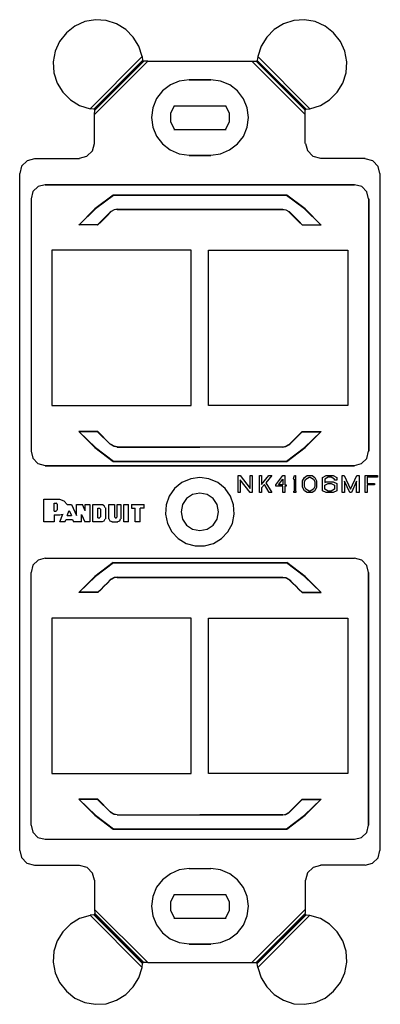
# Model space of a CAD drawing. Extents: x 0.08 to 4.76, y 2.97 to 7.07.
# Drawn here: x 0.08 to 1.59, y 2.97 to 7.07 of the extents above; entities that cross this region are included whole.
import ezdxf

# ---------------------------------------------------------------- set-up
doc = ezdxf.new("R2010")
doc.units = 0
doc.layers.add('7', color=7, linetype='CONTINUOUS')

msp = doc.modelspace()

# ---------------------------------------------------------------- linework, layer by layer
at = {"layer": '7'}
for p, q in [((0.3553, 7.0578), (0.3146, 7.0394)), ((0.3999, 7.0657), (0.3553, 7.0578)), ((0.4446, 7.063), (0.3999, 7.0657)), ((0.4879, 7.0486), (0.4446, 7.063)), ((0.526, 7.025), (0.4879, 7.0486)), ((1.1824, 7.0486), (1.1443, 7.025)), ((1.2257, 7.063), (1.1824, 7.0486)), ((1.2703, 7.0657), (1.2257, 7.063)), ((1.315, 7.0578), (1.2703, 7.0657)), ((1.3557, 7.0394), (1.315, 7.0578)), ((0.2791, 7.0105), (0.2503, 6.9751)), ((0.3146, 7.0394), (0.2791, 7.0105)), ((0.5575, 6.9935), (0.526, 7.025)), ((1.1443, 7.025), (1.1128, 6.9935)), ((1.3911, 7.0105), (1.3557, 7.0394)), ((1.42, 6.9751), (1.3911, 7.0105)), ((0.2503, 6.9751), (0.2319, 6.9344)), ((0.5811, 6.9554), (0.5575, 6.9935)), ((1.1128, 6.9935), (1.0892, 6.9554)), ((1.4384, 6.9344), (1.42, 6.9751)), ((0.2319, 6.9344), (0.224, 6.8897)), ((0.5942, 6.9121), (0.5811, 6.9554)), ((1.0892, 6.9554), (1.076, 6.9121)), ((1.4463, 6.8897), (1.4384, 6.9344)), ((0.224, 6.8897), (0.2266, 6.8451)), ((0.3776, 6.6954), (0.5942, 6.9121)), ((0.5955, 6.8963), (0.3934, 6.6928)), ((0.396, 6.6705), (0.6179, 6.8937)), ((0.396, 6.6928), (0.5968, 6.8937)), ((0.3973, 6.6889), (0.6008, 6.8924)), ((0.5968, 6.8924), (0.3973, 6.6915)), ((0.5942, 6.9121), (0.5955, 6.8963)), ((0.5955, 6.895), (0.5955, 6.8963)), ((0.5968, 6.8937), (0.5955, 6.895)), ((0.6008, 6.8924), (0.5968, 6.8924)), ((0.6179, 6.8937), (0.6008, 6.8924)), ((0.6179, 6.8937), (1.0511, 6.8937)), ((1.0511, 6.8937), (1.0695, 6.8924)), ((1.273, 6.6705), (1.0511, 6.8937)), ((1.273, 6.6889), (1.0695, 6.8924)), ((1.0695, 6.8924), (1.0721, 6.8924)), ((1.0734, 6.8924), (1.0721, 6.8924)), ((1.0721, 6.8924), (1.273, 6.6915)), ((1.076, 6.9121), (1.0734, 6.8963)), ((1.0734, 6.8963), (1.2769, 6.6928)), ((1.0734, 6.895), (1.0734, 6.8963)), ((1.0734, 6.8937), (1.0734, 6.895)), ((1.2743, 6.6928), (1.0734, 6.8937)), ((1.2927, 6.6954), (1.076, 6.9121)), ((1.4436, 6.8451), (1.4463, 6.8897)), ((0.2266, 6.8451), (0.2411, 6.8018)), ((1.4292, 6.8018), (1.4436, 6.8451)), ((0.2411, 6.8018), (0.2647, 6.7637)), ((0.7491, 6.8097), (0.7124, 6.7939)), ((0.7491, 6.8097), (0.7124, 6.7939)), ((0.7898, 6.8149), (0.7491, 6.8097)), ((0.7898, 6.8149), (0.7491, 6.8097)), ((0.7898, 6.8162), (0.8804, 6.8162)), ((0.7898, 6.8149), (0.7898, 6.8162)), ((0.7898, 6.8149), (0.8804, 6.8149)), ((0.8804, 6.8149), (0.8804, 6.8162)), ((0.9211, 6.8097), (0.8804, 6.8149)), ((0.9211, 6.8097), (0.8804, 6.8149)), ((0.9592, 6.7939), (0.9211, 6.8097)), ((0.9592, 6.7939), (0.9211, 6.8097)), ((1.4056, 6.7637), (1.4292, 6.8018)), ((0.2647, 6.7637), (0.2962, 6.7322)), ((0.6796, 6.769), (0.6546, 6.7375)), ((0.6796, 6.769), (0.6546, 6.7375)), ((0.7124, 6.7939), (0.6796, 6.769)), ((0.7124, 6.7939), (0.6796, 6.769)), ((0.9907, 6.769), (0.9592, 6.7939)), ((0.9907, 6.769), (0.9592, 6.7939)), ((1.0156, 6.7361), (0.9907, 6.769)), ((1.0156, 6.7361), (0.9907, 6.769)), ((1.3741, 6.7322), (1.4056, 6.7637)), ((0.2962, 6.7322), (0.3343, 6.7086)), ((0.6546, 6.7375), (0.6389, 6.6994)), ((0.6546, 6.7375), (0.6389, 6.6994)), ((1.0314, 6.6994), (1.0156, 6.7361)), ((1.0314, 6.6994), (1.0156, 6.7361)), ((1.336, 6.7086), (1.3741, 6.7322)), ((0.3343, 6.7086), (0.3776, 6.6954)), ((0.3934, 6.6928), (0.3776, 6.6954)), ((0.3934, 6.6928), (0.3947, 6.6928)), ((0.3947, 6.6928), (0.396, 6.6928)), ((0.396, 6.6705), (0.3973, 6.6889)), ((0.3973, 6.6928), (0.3973, 6.6915)), ((0.3973, 6.6915), (0.3973, 6.6889)), ((0.6389, 6.6994), (0.6336, 6.6587)), ((0.6389, 6.6994), (0.6336, 6.6587)), ((0.7281, 6.7073), (0.7124, 6.6758)), ((0.7268, 6.7073), (0.9434, 6.7073)), ((0.9579, 6.6758), (0.9421, 6.7073)), ((1.0367, 6.6587), (1.0314, 6.6994)), ((1.0367, 6.6587), (1.0314, 6.6994)), ((1.273, 6.6928), (1.273, 6.6915)), ((1.273, 6.6915), (1.273, 6.6889)), ((1.273, 6.6705), (1.273, 6.6889)), ((1.2756, 6.6928), (1.2743, 6.6928)), ((1.2769, 6.6928), (1.2756, 6.6928)), ((1.2769, 6.6928), (1.2927, 6.6954)), ((1.2927, 6.6954), (1.336, 6.7086)), ((0.396, 6.551), (0.396, 6.6705)), ((0.6336, 6.6587), (0.6389, 6.618)), ((0.6336, 6.6587), (0.6389, 6.618)), ((0.7124, 6.6758), (0.7124, 6.6416)), ((0.7124, 6.6416), (0.7281, 6.6101)), ((0.9421, 6.6101), (0.9579, 6.6416)), ((0.9579, 6.6416), (0.9579, 6.6758)), ((1.0314, 6.618), (1.0367, 6.6587)), ((1.0314, 6.618), (1.0367, 6.6587)), ((1.273, 6.551), (1.273, 6.6705)), ((0.6389, 6.618), (0.6546, 6.5812)), ((0.6389, 6.618), (0.6546, 6.5812)), ((0.7268, 6.6088), (0.9434, 6.6088)), ((1.0156, 6.5799), (1.0314, 6.618)), ((1.0156, 6.5799), (1.0314, 6.618)), ((0.6546, 6.5812), (0.6796, 6.5484)), ((0.6546, 6.5812), (0.6796, 6.5484)), ((0.9907, 6.5484), (1.0156, 6.5799)), ((0.9907, 6.5484), (1.0156, 6.5799)), ((0.3645, 6.4972), (0.3881, 6.5195)), ((0.3881, 6.5195), (0.396, 6.551)), ((0.6796, 6.5484), (0.7111, 6.5235)), ((0.6796, 6.5484), (0.7111, 6.5235)), ((0.7111, 6.5235), (0.7491, 6.5077)), ((0.7111, 6.5235), (0.7491, 6.5077)), ((0.9211, 6.5077), (0.9579, 6.5235)), ((0.9211, 6.5077), (0.9579, 6.5235)), ((0.9579, 6.5235), (0.9907, 6.5484)), ((0.9579, 6.5235), (0.9907, 6.5484)), ((1.2743, 6.551), (1.2822, 6.5208)), ((1.2822, 6.5208), (1.3045, 6.4972)), ((0.1163, 6.4788), (0.0927, 6.4565)), ((0.1465, 6.4867), (0.1163, 6.4788)), ((0.1465, 6.488), (0.3343, 6.488)), ((0.3343, 6.4893), (0.3645, 6.4972)), ((0.7491, 6.5077), (0.7898, 6.5025)), ((0.7491, 6.5077), (0.7898, 6.5025)), ((0.7898, 6.5025), (0.8804, 6.5025)), ((0.7898, 6.5025), (0.7898, 6.5011)), ((0.7898, 6.5011), (0.8804, 6.5011)), ((0.8804, 6.5025), (0.9211, 6.5077)), ((0.8804, 6.5025), (0.9211, 6.5077)), ((0.8804, 6.5025), (0.8804, 6.5011)), ((1.3045, 6.4972), (1.336, 6.4893)), ((1.5224, 6.488), (1.336, 6.488)), ((1.5539, 6.4788), (1.5224, 6.4867)), ((1.5762, 6.4552), (1.5539, 6.4788)), ((0.0927, 6.4565), (0.0848, 6.425)), ((1.5841, 6.425), (1.5762, 6.4552)), ((0.0848, 3.6089), (0.0848, 6.425)), ((1.5854, 3.6089), (1.5854, 6.425)), ((0.1623, 6.3712), (0.14, 6.3502)), ((0.1623, 6.3712), (0.14, 6.3502)), ((0.1912, 6.379), (0.1623, 6.3712)), ((0.1912, 6.379), (0.1623, 6.3712)), ((0.1912, 6.3804), (1.4778, 6.3804)), ((0.1912, 6.379), (0.1912, 6.3804)), ((0.1912, 6.379), (1.4778, 6.379)), ((1.4778, 6.379), (1.4778, 6.3804)), ((1.508, 6.3712), (1.4778, 6.379)), ((1.508, 6.3712), (1.4778, 6.379)), ((1.529, 6.3489), (1.508, 6.3712)), ((1.529, 6.3489), (1.508, 6.3712)), ((0.14, 6.3502), (0.1321, 6.32)), ((0.14, 6.3502), (0.1321, 6.32)), ((0.1321, 6.32), (0.1321, 5.2697)), ((0.1321, 6.32), (0.1321, 5.2697)), ((0.4734, 6.3357), (0.3973, 6.278)), ((0.4748, 6.3344), (0.3999, 6.278)), ((0.4734, 6.337), (1.1968, 6.337)), ((0.4734, 6.3357), (0.4734, 6.337)), ((0.4734, 6.3357), (1.1968, 6.3357)), ((1.2703, 6.278), (1.1955, 6.3344)), ((1.1968, 6.3357), (1.1968, 6.337)), ((1.273, 6.278), (1.1968, 6.3357)), ((1.5368, 6.32), (1.529, 6.3489)), ((1.5368, 6.32), (1.529, 6.3489)), ((1.5368, 6.32), (1.5368, 5.2697)), ((1.5382, 6.32), (1.5368, 6.32)), ((1.5382, 6.32), (1.5382, 5.2697)), ((0.3973, 6.278), (0.3303, 6.211)), ((0.3999, 6.278), (0.333, 6.2123)), ((0.4774, 6.274), (0.4656, 6.2675)), ((0.4774, 6.274), (0.4656, 6.2675)), ((0.4905, 6.2766), (0.4774, 6.274)), ((0.4905, 6.2753), (0.4774, 6.274)), ((0.4905, 6.2766), (0.4905, 6.2753)), ((0.4905, 6.2766), (1.1798, 6.2766)), ((0.4905, 6.2753), (1.1798, 6.2753)), ((1.1798, 6.2766), (1.1798, 6.2753)), ((1.1798, 6.2766), (1.1929, 6.274)), ((1.1798, 6.2753), (1.1929, 6.274)), ((1.1929, 6.274), (1.2047, 6.2675)), ((1.1929, 6.274), (1.2047, 6.2675)), ((1.3373, 6.2123), (1.2703, 6.278)), ((1.3399, 6.211), (1.273, 6.278)), ((0.4222, 6.2254), (0.4354, 6.2386)), ((0.4236, 6.2241), (0.4367, 6.2373)), ((0.4354, 6.2386), (0.4485, 6.2517)), ((0.4367, 6.2373), (0.4498, 6.2504)), ((0.4485, 6.2517), (0.4616, 6.2648)), ((0.4498, 6.2504), (0.4616, 6.2635)), ((0.4656, 6.2675), (0.4616, 6.2648)), ((0.4656, 6.2675), (0.4616, 6.2635)), ((0.4616, 6.2648), (0.4616, 6.2635)), ((1.2047, 6.2675), (1.2086, 6.2648)), ((1.2047, 6.2675), (1.2073, 6.2635)), ((1.2086, 6.2648), (1.2073, 6.2635)), ((1.2204, 6.2504), (1.2073, 6.2635)), ((1.2218, 6.2517), (1.2086, 6.2648)), ((1.2336, 6.2373), (1.2204, 6.2504)), ((1.2349, 6.2386), (1.2218, 6.2517)), ((1.2467, 6.2241), (1.2336, 6.2373)), ((1.248, 6.2254), (1.2349, 6.2386)), ((0.4104, 6.2123), (0.3303, 6.2123)), ((0.333, 6.2123), (0.3303, 6.2123)), ((0.4091, 6.2123), (0.333, 6.2123)), ((0.4091, 6.2123), (0.4222, 6.2254)), ((0.4091, 6.2123), (0.4104, 6.2123)), ((0.4104, 6.2123), (0.4236, 6.2241)), ((1.2598, 6.2123), (1.2467, 6.2241)), ((1.2598, 6.2123), (1.248, 6.2254)), ((1.2598, 6.2123), (1.3399, 6.2123)), ((1.2598, 6.2123), (1.3373, 6.2123)), ((1.3373, 6.2123), (1.3399, 6.2123)), ((0.2187, 6.106), (0.2187, 5.4601)), ((0.799, 6.106), (0.2187, 6.106)), ((0.799, 5.4601), (0.799, 6.106)), ((0.8699, 5.4601), (0.8699, 6.106)), ((0.8699, 6.106), (1.4502, 6.106)), ((1.4502, 6.106), (1.4502, 5.4601)), ((0.2187, 5.4601), (0.799, 5.4601)), ((1.4502, 5.4601), (0.8699, 5.4601)), ((0.4104, 5.3524), (0.3303, 5.3524)), ((0.333, 5.3511), (0.3303, 5.3524)), ((0.3303, 5.3524), (0.3973, 5.2854)), ((0.4091, 5.3511), (0.333, 5.3511)), ((0.333, 5.3511), (0.3999, 5.2854)), ((0.4091, 5.3511), (0.4104, 5.3524)), ((0.4091, 5.3511), (0.4616, 5.2999)), ((0.4104, 5.3524), (0.4616, 5.2999)), ((1.2598, 5.3524), (1.2073, 5.2999)), ((1.2598, 5.3511), (1.2086, 5.2999)), ((1.2598, 5.3524), (1.3399, 5.3524)), ((1.2598, 5.3511), (1.2598, 5.3524)), ((1.2598, 5.3511), (1.3373, 5.3511)), ((1.2703, 5.2854), (1.3373, 5.3511)), ((1.273, 5.2854), (1.3399, 5.3524)), ((1.3373, 5.3511), (1.3399, 5.3524)), ((0.4656, 5.2959), (0.4616, 5.2999)), ((0.4656, 5.2973), (0.4616, 5.2999)), ((0.4774, 5.2907), (0.4656, 5.2973)), ((0.4774, 5.2894), (0.4656, 5.2959)), ((0.4905, 5.2881), (0.4774, 5.2907)), ((0.4905, 5.2868), (0.4774, 5.2894)), ((0.4905, 5.2868), (0.4905, 5.2881)), ((0.4905, 5.2881), (1.1798, 5.2881)), ((0.4905, 5.2868), (0.5365, 5.2868)), ((0.5365, 5.2868), (0.5706, 5.2868)), ((0.5706, 5.2868), (0.5995, 5.2868)), ((0.5995, 5.2868), (0.6402, 5.2868)), ((0.6402, 5.2868), (0.6887, 5.2868)), ((0.6887, 5.2868), (0.7281, 5.2868)), ((0.7281, 5.2868), (0.7557, 5.2868)), ((0.7557, 5.2868), (0.7898, 5.2868)), ((0.7898, 5.2868), (0.8345, 5.2868)), ((0.8804, 5.2868), (0.8345, 5.2868)), ((0.9132, 5.2868), (0.8804, 5.2868)), ((0.9421, 5.2868), (0.9132, 5.2868)), ((0.9815, 5.2868), (0.9421, 5.2868)), ((1.0301, 5.2868), (0.9815, 5.2868)), ((1.0695, 5.2868), (1.0301, 5.2868)), ((1.0997, 5.2868), (1.0695, 5.2868)), ((1.1338, 5.2868), (1.0997, 5.2868)), ((1.1798, 5.2868), (1.1338, 5.2868)), ((1.1798, 5.2881), (1.1929, 5.2907)), ((1.1798, 5.2868), (1.1929, 5.2894)), ((1.1798, 5.2868), (1.1798, 5.2881)), ((1.1929, 5.2907), (1.2047, 5.2973)), ((1.1929, 5.2894), (1.2047, 5.2959)), ((1.2047, 5.2959), (1.2086, 5.2999)), ((1.2047, 5.2973), (1.2073, 5.2999)), ((1.2086, 5.2999), (1.2073, 5.2999)), ((0.1321, 5.2697), (0.14, 5.2408)), ((0.1321, 5.2697), (0.14, 5.2408)), ((0.3973, 5.2854), (0.4734, 5.2277)), ((0.3999, 5.2854), (0.4748, 5.229)), ((1.1955, 5.229), (1.2703, 5.2854)), ((1.1968, 5.2277), (1.273, 5.2854)), ((1.529, 5.2395), (1.5368, 5.2697)), ((1.529, 5.2395), (1.5368, 5.2697)), ((1.5368, 5.2697), (1.5382, 5.2697)), ((0.14, 5.2408), (0.161, 5.2185)), ((0.14, 5.2408), (0.161, 5.2185)), ((0.161, 5.2185), (0.1912, 5.2106)), ((0.161, 5.2185), (0.1912, 5.2106)), ((0.1912, 5.2106), (1.4778, 5.2106)), ((0.1912, 5.2093), (0.1912, 5.2106)), ((0.1912, 5.2093), (1.4778, 5.2093)), ((0.4734, 5.229), (0.4734, 5.2277)), ((0.4734, 5.229), (1.1968, 5.229)), ((0.4734, 5.2277), (1.1968, 5.2277)), ((1.1968, 5.229), (1.1968, 5.2277)), ((1.4778, 5.2106), (1.5067, 5.2185)), ((1.4778, 5.2106), (1.5067, 5.2185)), ((1.4778, 5.2093), (1.4778, 5.2106)), ((1.5067, 5.2185), (1.529, 5.2395)), ((1.5067, 5.2185), (1.529, 5.2395)), ((0.9933, 5.0977), (0.9933, 5.1686)), ((0.9933, 5.1686), (1.0025, 5.1686)), ((1.0025, 5.1686), (1.0445, 5.1148)), ((1.0445, 5.1148), (1.0445, 5.1686)), ((1.0445, 5.1686), (1.0524, 5.1686)), ((1.0524, 5.1686), (1.0524, 5.0977)), ((1.0826, 5.0977), (1.0826, 5.1686)), ((1.0826, 5.1686), (1.0905, 5.1686)), ((1.0905, 5.1686), (1.0905, 5.1318)), ((1.0905, 5.1318), (1.122, 5.1686)), ((1.1338, 5.1686), (1.1089, 5.1384)), ((1.122, 5.1686), (1.1338, 5.1686)), ((1.1509, 5.1305), (1.1798, 5.1686)), ((1.1798, 5.1686), (1.1876, 5.1686)), ((1.1876, 5.1686), (1.1876, 5.1305)), ((1.2244, 5.1568), (1.2283, 5.1686)), ((1.2283, 5.1686), (1.2323, 5.1686)), ((1.2323, 5.1686), (1.2323, 5.1043)), ((1.2703, 5.1607), (1.2808, 5.1686)), ((1.2808, 5.1686), (1.3018, 5.1686)), ((1.3018, 5.1686), (1.3123, 5.1607)), ((1.3452, 5.1607), (1.3596, 5.1686)), ((1.3596, 5.1686), (1.3898, 5.1686)), ((1.3898, 5.1686), (1.4042, 5.1607)), ((1.4266, 5.0977), (1.4266, 5.1686)), ((1.4266, 5.1686), (1.4344, 5.1686)), ((1.4344, 5.1686), (1.462, 5.1121)), ((1.462, 5.1121), (1.4883, 5.1686)), ((1.4883, 5.1686), (1.4975, 5.1686)), ((1.4975, 5.1686), (1.4975, 5.0977)), ((1.5224, 5.1686), (1.5736, 5.1686)), ((1.5224, 5.0977), (1.5224, 5.1686)), ((1.5736, 5.1686), (1.5736, 5.162)), ((0.7596, 5.1397), (0.7294, 5.1148)), ((0.7964, 5.1555), (0.7596, 5.1397)), ((0.8345, 5.1607), (0.7964, 5.1555)), ((0.8725, 5.1555), (0.8345, 5.1607)), ((0.9093, 5.1397), (0.8725, 5.1555)), ((0.9395, 5.1148), (0.9093, 5.1397)), ((1.0445, 5.0977), (1.0025, 5.1515)), ((1.0025, 5.1515), (1.0025, 5.0977)), ((1.1036, 5.1318), (1.0905, 5.1174)), ((1.1233, 5.0977), (1.1036, 5.1318)), ((1.1089, 5.1384), (1.1338, 5.0977)), ((1.1509, 5.124), (1.1509, 5.1305)), ((1.1798, 5.124), (1.1509, 5.124)), ((1.1614, 5.1305), (1.1798, 5.1542)), ((1.1798, 5.1305), (1.1614, 5.1305)), ((1.1798, 5.1542), (1.1798, 5.1305)), ((1.1798, 5.0977), (1.1798, 5.124)), ((1.1876, 5.1305), (1.1942, 5.1305)), ((1.1942, 5.124), (1.1876, 5.124)), ((1.1876, 5.124), (1.1876, 5.0977)), ((1.1942, 5.1305), (1.1942, 5.124)), ((1.227, 5.1502), (1.2244, 5.1568)), ((1.2283, 5.1542), (1.227, 5.1502)), ((1.2283, 5.1043), (1.2283, 5.1542)), ((1.2611, 5.1463), (1.2703, 5.1607)), ((1.2611, 5.12), (1.2611, 5.1463)), ((1.2703, 5.1437), (1.2756, 5.1542)), ((1.2703, 5.1227), (1.2703, 5.1437)), ((1.2756, 5.1121), (1.2703, 5.1227)), ((1.2756, 5.1542), (1.2887, 5.162)), ((1.2887, 5.162), (1.294, 5.162)), ((1.294, 5.162), (1.3071, 5.1542)), ((1.3071, 5.1542), (1.3123, 5.1437)), ((1.3123, 5.1227), (1.3071, 5.1121)), ((1.3123, 5.1607), (1.3202, 5.1463)), ((1.3123, 5.1437), (1.3123, 5.1227)), ((1.3202, 5.1463), (1.3202, 5.12)), ((1.3452, 5.1056), (1.3452, 5.1607)), ((1.3688, 5.162), (1.3544, 5.1542)), ((1.3544, 5.1542), (1.3544, 5.1397)), ((1.3544, 5.1397), (1.3596, 5.1423)), ((1.3544, 5.1292), (1.3688, 5.1358)), ((1.3544, 5.1121), (1.3544, 5.1292)), ((1.3596, 5.1423), (1.3898, 5.1423)), ((1.3806, 5.162), (1.3688, 5.162)), ((1.3688, 5.1358), (1.3806, 5.1358)), ((1.3951, 5.1542), (1.3806, 5.162)), ((1.3806, 5.1358), (1.3951, 5.1292)), ((1.3898, 5.1423), (1.4042, 5.1358)), ((1.3951, 5.1489), (1.3951, 5.1542)), ((1.4042, 5.1489), (1.3951, 5.1489)), ((1.3951, 5.1292), (1.3951, 5.1121)), ((1.4042, 5.1607), (1.4042, 5.1489)), ((1.4042, 5.1358), (1.4042, 5.1056)), ((1.4581, 5.0977), (1.4371, 5.145)), ((1.4371, 5.145), (1.4371, 5.0977)), ((1.487, 5.145), (1.466, 5.0977)), ((1.487, 5.0977), (1.487, 5.145)), ((1.5736, 5.162), (1.5303, 5.162)), ((1.5303, 5.162), (1.5303, 5.1358)), ((1.5303, 5.1358), (1.5618, 5.1358)), ((1.5618, 5.1305), (1.5303, 5.1305)), ((1.5303, 5.1305), (1.5303, 5.0977)), ((1.5618, 5.1358), (1.5618, 5.1305)), ((0.7071, 5.0833), (0.694, 5.0465)), ((0.7294, 5.1148), (0.7071, 5.0833)), ((0.8043, 5.0898), (0.7793, 5.0728)), ((0.8345, 5.0951), (0.8043, 5.0898)), ((0.8647, 5.0898), (0.8345, 5.0951)), ((0.8896, 5.0728), (0.8647, 5.0898)), ((0.9618, 5.0833), (0.9395, 5.1148)), ((0.9749, 5.0465), (0.9618, 5.0833)), ((1.0025, 5.0977), (0.9933, 5.0977)), ((1.0524, 5.0977), (1.0445, 5.0977)), ((1.0905, 5.0977), (1.0826, 5.0977)), ((1.0905, 5.1174), (1.0905, 5.0977)), ((1.1338, 5.0977), (1.1233, 5.0977)), ((1.1876, 5.0977), (1.1798, 5.0977)), ((1.2257, 5.0977), (1.2257, 5.1043)), ((1.2257, 5.1043), (1.2283, 5.1043)), ((1.2336, 5.0977), (1.2257, 5.0977)), ((1.2323, 5.1043), (1.2336, 5.1043)), ((1.2336, 5.1043), (1.2336, 5.0977)), ((1.2703, 5.1056), (1.2611, 5.12)), ((1.2808, 5.0977), (1.2703, 5.1056)), ((1.2887, 5.1043), (1.2756, 5.1121)), ((1.3018, 5.0977), (1.2808, 5.0977)), ((1.294, 5.1043), (1.2887, 5.1043)), ((1.3071, 5.1121), (1.294, 5.1043)), ((1.3123, 5.1056), (1.3018, 5.0977)), ((1.3202, 5.12), (1.3123, 5.1056)), ((1.3596, 5.0977), (1.3452, 5.1056)), ((1.3688, 5.1043), (1.3544, 5.1121)), ((1.3898, 5.0977), (1.3596, 5.0977)), ((1.3806, 5.1043), (1.3688, 5.1043)), ((1.3951, 5.1121), (1.3806, 5.1043)), ((1.4042, 5.1056), (1.3898, 5.0977)), ((1.4371, 5.0977), (1.4266, 5.0977)), ((1.466, 5.0977), (1.4581, 5.0977)), ((1.4975, 5.0977), (1.487, 5.0977)), ((1.5303, 5.0977), (1.5224, 5.0977)), ((0.1859, 5.0701), (0.2516, 5.0701)), ((0.1859, 4.9756), (0.1859, 5.0701)), ((0.2279, 5.0531), (0.2371, 5.0531)), ((0.2279, 5.0203), (0.2279, 5.0531)), ((0.2398, 5.0518), (0.2371, 5.0531)), ((0.2411, 5.0491), (0.2398, 5.0518)), ((0.2424, 5.0255), (0.2424, 5.0491)), ((0.2699, 5.0623), (0.2516, 5.0688)), ((0.2818, 5.0478), (0.2699, 5.0623)), ((0.2818, 5.0478), (0.3001, 5.0478)), ((0.3001, 5.0478), (0.3211, 5.0019)), ((0.3211, 5.0019), (0.3211, 5.0478)), ((0.3211, 5.0478), (0.3461, 5.0478)), ((0.3579, 5.0216), (0.3461, 5.0478)), ((0.3579, 5.0216), (0.3579, 5.0478)), ((0.3579, 5.0478), (0.3763, 5.0478)), ((0.3763, 5.0478), (0.3763, 4.9756)), ((0.3894, 5.0478), (0.4288, 5.0478)), ((0.3894, 4.9756), (0.3894, 5.0478)), ((0.4367, 5.0426), (0.4288, 5.0465)), ((0.4406, 5.0347), (0.4367, 5.0426)), ((0.4551, 4.9887), (0.4551, 5.0478)), ((0.4551, 5.0478), (0.4787, 5.0478)), ((0.4787, 5.0478), (0.4787, 4.9966)), ((0.4905, 4.9966), (0.4905, 5.0478)), ((0.4905, 5.0478), (0.5063, 5.0478)), ((0.5063, 5.0478), (0.5063, 4.9887)), ((0.5181, 4.9756), (0.5181, 5.0478)), ((0.5181, 5.0478), (0.5378, 5.0478)), ((0.5378, 4.9756), (0.5378, 5.0478)), ((0.5496, 5.0478), (0.6034, 5.0478)), ((0.5496, 5.0478), (0.5496, 5.0334)), ((0.6034, 5.0334), (0.6034, 5.0478)), ((0.694, 5.0465), (0.6914, 5.0084)), ((0.7623, 5.0478), (0.757, 5.0176)), ((0.7793, 5.0728), (0.7623, 5.0478)), ((0.9067, 5.0478), (0.8896, 5.0728)), ((0.9119, 5.0176), (0.9067, 5.0478)), ((0.9776, 5.0084), (0.9749, 5.0465)), ((0.2279, 5.0203), (0.2371, 5.0203)), ((0.2279, 5.0058), (0.2516, 5.0058)), ((0.2279, 5.0058), (0.2279, 4.9756)), ((0.2371, 5.0216), (0.2398, 5.0229)), ((0.2398, 5.0229), (0.2411, 5.0255)), ((0.2516, 4.9756), (0.2647, 5.0084)), ((0.2516, 5.0058), (0.2581, 5.0071)), ((0.2581, 5.0071), (0.266, 5.0084)), ((0.2818, 5.0019), (0.291, 5.0229)), ((0.2818, 5.0019), (0.3001, 5.0019)), ((0.291, 5.0229), (0.3001, 5.0019)), ((0.3422, 5.0071), (0.3553, 4.9756)), ((0.3422, 4.9756), (0.3422, 5.0071)), ((0.4104, 4.9927), (0.4104, 5.0334)), ((0.4104, 5.0334), (0.4183, 5.0334)), ((0.4196, 5.0308), (0.4183, 5.0321)), ((0.4209, 5.0294), (0.4196, 5.0308)), ((0.4209, 5.0294), (0.4209, 4.9966)), ((0.4419, 5.0347), (0.4419, 4.9887)), ((0.5496, 5.0334), (0.5653, 5.0334)), ((0.5653, 4.9756), (0.5653, 5.0334)), ((0.5863, 4.9756), (0.5863, 5.0334)), ((0.6034, 5.0334), (0.5863, 5.0334)), ((0.6914, 5.0084), (0.6992, 4.969)), ((0.757, 5.0176), (0.7623, 4.9874)), ((0.9067, 4.9874), (0.9119, 5.0176)), ((0.9697, 4.969), (0.9776, 5.0084)), ((0.2279, 4.9756), (0.1859, 4.9756)), ((0.2726, 4.9756), (0.2516, 4.9756)), ((0.2726, 4.9756), (0.2778, 4.9861)), ((0.2778, 4.9861), (0.3041, 4.9861)), ((0.3041, 4.9861), (0.3093, 4.9756)), ((0.3422, 4.9756), (0.3093, 4.9756)), ((0.3763, 4.9756), (0.3553, 4.9756)), ((0.4288, 4.9756), (0.3894, 4.9756)), ((0.4104, 4.9927), (0.4183, 4.9927)), ((0.4183, 4.994), (0.4196, 4.9953)), ((0.4196, 4.9953), (0.4209, 4.9966)), ((0.4288, 4.9769), (0.4367, 4.9809)), ((0.4367, 4.9809), (0.4406, 4.9887)), ((0.4564, 4.9887), (0.4603, 4.9809)), ((0.4603, 4.9809), (0.4682, 4.9769)), ((0.4682, 4.9756), (0.4931, 4.9756)), ((0.48, 4.9966), (0.4813, 4.9953)), ((0.4813, 4.9953), (0.4826, 4.994)), ((0.4826, 4.9927), (0.4879, 4.9927)), ((0.4879, 4.994), (0.4892, 4.9953)), ((0.4892, 4.9953), (0.4905, 4.9966)), ((0.4931, 4.9769), (0.501, 4.9809)), ((0.501, 4.9809), (0.5049, 4.9887)), ((0.5378, 4.9756), (0.5181, 4.9756)), ((0.5863, 4.9756), (0.5653, 4.9756)), ((0.6992, 4.969), (0.7176, 4.9349)), ((0.7623, 4.9874), (0.7793, 4.9625)), ((0.7793, 4.9625), (0.8043, 4.9454)), ((0.8647, 4.9454), (0.8896, 4.9625)), ((0.8896, 4.9625), (0.9067, 4.9874)), ((0.9513, 4.9349), (0.9697, 4.969)), ((0.7176, 4.9349), (0.7439, 4.906)), ((0.8043, 4.9454), (0.8345, 4.9402)), ((0.8345, 4.9402), (0.8647, 4.9454)), ((0.9251, 4.906), (0.9513, 4.9349)), ((0.7439, 4.906), (0.778, 4.8863)), ((0.778, 4.8863), (0.8148, 4.8758)), ((0.8542, 4.8758), (0.8909, 4.8863)), ((0.8909, 4.8863), (0.9251, 4.906)), ((0.8148, 4.8758), (0.8542, 4.8758)), ((0.14, 4.7958), (0.1321, 4.7656)), ((0.14, 4.7958), (0.1321, 4.7656)), ((0.1623, 4.8168), (0.14, 4.7958)), ((0.1623, 4.8168), (0.14, 4.7958)), ((0.1912, 4.8246), (0.1623, 4.8168)), ((0.1912, 4.8246), (0.1623, 4.8168)), ((0.1912, 4.8246), (1.4778, 4.8246)), ((0.1912, 4.8246), (1.4778, 4.8246)), ((0.4734, 4.8063), (0.3973, 4.7485)), ((0.4748, 4.8049), (0.3999, 4.7485)), ((0.4734, 4.8063), (1.1968, 4.8063)), ((0.4734, 4.8049), (0.4734, 4.8063)), ((0.4734, 4.8049), (1.1968, 4.8049)), ((1.2703, 4.7485), (1.1955, 4.8049)), ((1.1968, 4.8049), (1.1968, 4.8063)), ((1.273, 4.7485), (1.1968, 4.8063)), ((1.508, 4.8168), (1.4778, 4.8246)), ((1.508, 4.8168), (1.4778, 4.8246)), ((1.529, 4.7944), (1.508, 4.8168)), ((1.529, 4.7944), (1.508, 4.8168)), ((1.5368, 4.7656), (1.529, 4.7944)), ((1.5368, 4.7656), (1.529, 4.7944)), ((0.1321, 3.714), (0.1321, 4.7656)), ((0.1321, 3.714), (0.1321, 4.7656)), ((1.5368, 3.714), (1.5368, 4.7656)), ((1.5368, 4.7656), (1.5382, 4.7656)), ((1.5382, 3.714), (1.5382, 4.7656)), ((0.3973, 4.7485), (0.3303, 4.6815)), ((0.3999, 4.7485), (0.333, 4.6828)), ((0.4354, 4.7078), (0.4485, 4.7209)), ((0.4367, 4.7078), (0.4498, 4.7209)), ((0.4485, 4.7209), (0.4616, 4.734)), ((0.4498, 4.7209), (0.4616, 4.7327)), ((0.4656, 4.738), (0.4616, 4.734)), ((0.4656, 4.7367), (0.4616, 4.7327)), ((0.4616, 4.734), (0.4616, 4.7327)), ((0.4774, 4.7446), (0.4656, 4.738)), ((0.4774, 4.7432), (0.4656, 4.7367)), ((0.4905, 4.7459), (0.4774, 4.7446)), ((0.4905, 4.7446), (0.4774, 4.7432)), ((0.4905, 4.7459), (0.4905, 4.7446)), ((0.4905, 4.7459), (1.1798, 4.7459)), ((0.4905, 4.7446), (1.1798, 4.7446)), ((1.1798, 4.7459), (1.1798, 4.7446)), ((1.1798, 4.7459), (1.1929, 4.7446)), ((1.1798, 4.7446), (1.1929, 4.7432)), ((1.1929, 4.7446), (1.2047, 4.738)), ((1.1929, 4.7432), (1.2047, 4.7367)), ((1.2047, 4.738), (1.2086, 4.734)), ((1.2047, 4.7367), (1.2073, 4.7327)), ((1.2086, 4.734), (1.2073, 4.7327)), ((1.2204, 4.7209), (1.2073, 4.7327)), ((1.2218, 4.7209), (1.2086, 4.734)), ((1.2336, 4.7078), (1.2204, 4.7209)), ((1.2349, 4.7078), (1.2218, 4.7209)), ((1.3373, 4.6828), (1.2703, 4.7485)), ((1.3399, 4.6815), (1.273, 4.7485)), ((0.333, 4.6828), (0.3303, 4.6815)), ((0.4104, 4.6815), (0.3303, 4.6815)), ((0.4091, 4.6828), (0.333, 4.6828)), ((0.4091, 4.6828), (0.4222, 4.6947)), ((0.4091, 4.6828), (0.4104, 4.6815)), ((0.4104, 4.6815), (0.4236, 4.6947)), ((0.4222, 4.6947), (0.4354, 4.7078)), ((0.4236, 4.6947), (0.4367, 4.7078)), ((1.2467, 4.6947), (1.2336, 4.7078)), ((1.248, 4.6947), (1.2349, 4.7078)), ((1.2598, 4.6815), (1.2467, 4.6947)), ((1.2598, 4.6828), (1.248, 4.6947)), ((1.2598, 4.6828), (1.3373, 4.6828)), ((1.2598, 4.6828), (1.2598, 4.6815)), ((1.2598, 4.6815), (1.3399, 4.6815)), ((1.3373, 4.6828), (1.3399, 4.6815)), ((0.2187, 4.5752), (0.2187, 3.9293)), ((0.799, 4.5752), (0.2187, 4.5752)), ((0.799, 3.9293), (0.799, 4.5752)), ((0.8699, 3.9293), (0.8699, 4.5752)), ((0.8699, 4.5752), (1.4502, 4.5752)), ((1.4502, 4.5752), (1.4502, 3.9293)), ((0.2187, 3.9293), (0.799, 3.9293)), ((1.4502, 3.9293), (0.8699, 3.9293)), ((0.4104, 3.8216), (0.3303, 3.8216)), ((0.333, 3.8203), (0.3303, 3.8216)), ((0.3303, 3.8216), (0.3973, 3.7547)), ((0.4091, 3.8203), (0.333, 3.8203)), ((0.333, 3.8203), (0.3999, 3.7547)), ((0.4091, 3.8203), (0.4104, 3.8216)), ((0.4091, 3.8203), (0.4616, 3.7691)), ((0.4104, 3.8216), (0.4616, 3.7691)), ((1.2598, 3.8216), (1.2073, 3.7691)), ((1.2598, 3.8203), (1.2086, 3.7691)), ((1.2598, 3.8216), (1.3399, 3.8216)), ((1.2598, 3.8203), (1.2598, 3.8216)), ((1.2598, 3.8203), (1.3373, 3.8203)), ((1.2703, 3.7547), (1.3373, 3.8203)), ((1.273, 3.7547), (1.3399, 3.8216)), ((1.3373, 3.8203), (1.3399, 3.8216)), ((0.3973, 3.7547), (0.4734, 3.6969)), ((0.3999, 3.7547), (0.4748, 3.6982)), ((0.4656, 3.7652), (0.4616, 3.7691)), ((0.4656, 3.7665), (0.4616, 3.7691)), ((0.4774, 3.7599), (0.4656, 3.7665)), ((0.4774, 3.7586), (0.4656, 3.7652)), ((0.4905, 3.7573), (0.4774, 3.7599)), ((0.4905, 3.7573), (0.4774, 3.7586)), ((0.4905, 3.7573), (0.5365, 3.7573)), ((0.4905, 3.7573), (1.1798, 3.7573)), ((0.5365, 3.7573), (0.5706, 3.7573)), ((0.5706, 3.7573), (0.5995, 3.7573)), ((0.5995, 3.7573), (0.6402, 3.7573)), ((0.6402, 3.7573), (0.6887, 3.7573)), ((0.6887, 3.7573), (0.7281, 3.7573)), ((0.7281, 3.7573), (0.7557, 3.7573)), ((0.7557, 3.7573), (0.7898, 3.7573)), ((0.7898, 3.7573), (0.8345, 3.7573)), ((0.8804, 3.7573), (0.8345, 3.7573)), ((0.9132, 3.7573), (0.8804, 3.7573)), ((0.9421, 3.7573), (0.9132, 3.7573)), ((0.9815, 3.7573), (0.9421, 3.7573)), ((1.0301, 3.7573), (0.9815, 3.7573)), ((1.0695, 3.7573), (1.0301, 3.7573)), ((1.0997, 3.7573), (1.0695, 3.7573)), ((1.1338, 3.7573), (1.0997, 3.7573)), ((1.1798, 3.7573), (1.1338, 3.7573)), ((1.1798, 3.7573), (1.1929, 3.7599)), ((1.1798, 3.7573), (1.1929, 3.7586)), ((1.1929, 3.7599), (1.2047, 3.7665)), ((1.1929, 3.7586), (1.2047, 3.7652)), ((1.1955, 3.6982), (1.2703, 3.7547)), ((1.1968, 3.6969), (1.273, 3.7547)), ((1.2047, 3.7652), (1.2086, 3.7691)), ((1.2047, 3.7665), (1.2073, 3.7691)), ((1.2086, 3.7691), (1.2073, 3.7691)), ((0.1321, 3.714), (0.14, 3.6851)), ((0.1321, 3.714), (0.14, 3.6851)), ((0.4734, 3.6982), (0.4734, 3.6969)), ((0.4734, 3.6982), (1.1968, 3.6982)), ((0.4734, 3.6969), (1.1968, 3.6969)), ((1.1968, 3.6982), (1.1968, 3.6969)), ((1.529, 3.6838), (1.5368, 3.714)), ((1.529, 3.6838), (1.5368, 3.714)), ((1.5382, 3.714), (1.5368, 3.714)), ((0.14, 3.6851), (0.161, 3.6628)), ((0.14, 3.6851), (0.161, 3.6628)), ((0.161, 3.6628), (0.1912, 3.6549)), ((0.161, 3.6628), (0.1912, 3.6549)), ((0.1912, 3.6549), (1.4778, 3.6549)), ((0.1912, 3.6549), (1.4778, 3.6549)), ((1.4778, 3.6549), (1.5067, 3.6628)), ((1.4778, 3.6549), (1.5067, 3.6628)), ((1.5067, 3.6628), (1.529, 3.6838)), ((1.5067, 3.6628), (1.529, 3.6838)), ((0.0848, 3.6089), (0.0927, 3.5787)), ((1.5762, 3.5774), (1.5841, 3.6089)), ((0.0927, 3.5787), (0.115, 3.5551)), ((1.5526, 3.5551), (1.5762, 3.5774)), ((0.115, 3.5551), (0.1465, 3.5472)), ((0.1465, 3.5472), (0.3343, 3.5472)), ((0.3658, 3.538), (0.3343, 3.5459)), ((0.3881, 3.5144), (0.3658, 3.538)), ((0.7491, 3.5275), (0.7124, 3.5118)), ((0.7491, 3.5275), (0.7124, 3.5118)), ((0.7898, 3.5328), (0.7491, 3.5275)), ((0.7898, 3.5328), (0.7491, 3.5275)), ((0.7898, 3.5328), (0.8804, 3.5328)), ((0.7898, 3.5328), (0.8804, 3.5328)), ((0.9211, 3.5275), (0.8804, 3.5328)), ((0.9211, 3.5275), (0.8804, 3.5328)), ((0.9592, 3.5118), (0.9211, 3.5275)), ((0.9592, 3.5118), (0.9211, 3.5275)), ((1.3058, 3.538), (1.2822, 3.5157)), ((1.336, 3.5459), (1.3058, 3.538)), ((1.5224, 3.5472), (1.336, 3.5472)), ((1.5224, 3.5472), (1.5526, 3.5551)), ((0.396, 3.4842), (0.3881, 3.5144)), ((0.396, 3.4842), (0.396, 3.3634)), ((0.6796, 3.4868), (0.6546, 3.4553)), ((0.6796, 3.4868), (0.6546, 3.4553)), ((0.7124, 3.5118), (0.6796, 3.4868)), ((0.7124, 3.5118), (0.6796, 3.4868)), ((0.9907, 3.4868), (0.9592, 3.5118)), ((0.9907, 3.4868), (0.9592, 3.5118)), ((1.0156, 3.454), (0.9907, 3.4868)), ((1.0156, 3.454), (0.9907, 3.4868)), ((1.273, 3.4842), (1.273, 3.3634)), ((1.2822, 3.5157), (1.2743, 3.4842)), ((0.6546, 3.4553), (0.6389, 3.4173)), ((0.6546, 3.4553), (0.6389, 3.4173)), ((1.0314, 3.4173), (1.0156, 3.454)), ((1.0314, 3.4173), (1.0156, 3.454)), ((0.6389, 3.4173), (0.6336, 3.3766)), ((0.6389, 3.4173), (0.6336, 3.3766)), ((0.7281, 3.4251), (0.7124, 3.3936)), ((0.7268, 3.4251), (0.9434, 3.4251)), ((0.9579, 3.3936), (0.9421, 3.4251)), ((1.0367, 3.3766), (1.0314, 3.4173)), ((1.0367, 3.3766), (1.0314, 3.4173)), ((0.396, 3.3634), (0.3973, 3.3464)), ((0.396, 3.3634), (0.6179, 3.1416)), ((0.6336, 3.3766), (0.6389, 3.3359)), ((0.6336, 3.3766), (0.6389, 3.3359)), ((0.7124, 3.3936), (0.7124, 3.3595)), ((0.9579, 3.3595), (0.9579, 3.3936)), ((1.0314, 3.3359), (1.0367, 3.3766)), ((1.0314, 3.3359), (1.0367, 3.3766)), ((1.273, 3.3634), (1.0511, 3.1416)), ((1.273, 3.3634), (1.273, 3.3464)), ((0.3343, 3.3254), (0.2962, 3.3017)), ((0.3776, 3.3385), (0.3343, 3.3254)), ((0.3934, 3.3411), (0.3776, 3.3398)), ((0.3776, 3.3398), (0.5942, 3.1219)), ((0.3934, 3.3411), (0.3947, 3.3411)), ((0.5955, 3.1376), (0.3934, 3.3411)), ((0.3947, 3.3411), (0.396, 3.3411)), ((0.396, 3.3411), (0.5968, 3.1416)), ((0.3973, 3.3464), (0.6008, 3.1416)), ((0.3973, 3.3424), (0.3973, 3.3464)), ((0.5968, 3.1416), (0.3973, 3.3424)), ((0.3973, 3.3411), (0.3973, 3.3424)), ((0.6389, 3.3359), (0.6546, 3.2991)), ((0.6389, 3.3359), (0.6546, 3.2991)), ((0.7124, 3.3595), (0.7281, 3.328)), ((0.7268, 3.3267), (0.9434, 3.3267)), ((0.9421, 3.328), (0.9579, 3.3595)), ((1.0156, 3.2978), (1.0314, 3.3359)), ((1.0156, 3.2978), (1.0314, 3.3359)), ((1.273, 3.3464), (1.0695, 3.1416)), ((1.0721, 3.1416), (1.273, 3.3424)), ((1.2743, 3.3411), (1.0734, 3.1416)), ((1.0734, 3.1376), (1.2769, 3.3411)), ((1.2927, 3.3398), (1.076, 3.1219)), ((1.273, 3.3424), (1.273, 3.3464)), ((1.273, 3.3411), (1.273, 3.3424)), ((1.2756, 3.3411), (1.2743, 3.3411)), ((1.2769, 3.3411), (1.2756, 3.3411)), ((1.2769, 3.3411), (1.2927, 3.3398)), ((1.336, 3.3254), (1.2927, 3.3385)), ((1.3741, 3.3017), (1.336, 3.3254)), ((0.2962, 3.3017), (0.2647, 3.2702)), ((0.6546, 3.2991), (0.6796, 3.2663)), ((0.6546, 3.2991), (0.6796, 3.2663)), ((0.9907, 3.2663), (1.0156, 3.2978)), ((0.9907, 3.2663), (1.0156, 3.2978)), ((1.4056, 3.2702), (1.3741, 3.3017)), ((0.2647, 3.2702), (0.2411, 3.2322)), ((0.6796, 3.2663), (0.7111, 3.2413)), ((0.6796, 3.2663), (0.7111, 3.2413)), ((0.7111, 3.2413), (0.7491, 3.2256)), ((0.7111, 3.2413), (0.7491, 3.2256)), ((0.9211, 3.2256), (0.9579, 3.2413)), ((0.9211, 3.2256), (0.9579, 3.2413)), ((0.9579, 3.2413), (0.9907, 3.2663)), ((0.9579, 3.2413), (0.9907, 3.2663)), ((1.4292, 3.2322), (1.4056, 3.2702)), ((0.2411, 3.2322), (0.2266, 3.1888)), ((0.7491, 3.2256), (0.7898, 3.2203)), ((0.7491, 3.2256), (0.7898, 3.2203)), ((0.7898, 3.2203), (0.8804, 3.2203)), ((0.7898, 3.2203), (0.7898, 3.219)), ((0.7898, 3.219), (0.8804, 3.219)), ((0.8804, 3.2203), (0.9211, 3.2256)), ((0.8804, 3.2203), (0.9211, 3.2256)), ((0.8804, 3.2203), (0.8804, 3.219)), ((1.4436, 3.1888), (1.4292, 3.2322)), ((0.2266, 3.1888), (0.224, 3.1442)), ((1.4463, 3.1442), (1.4436, 3.1888)), ((0.224, 3.1442), (0.2319, 3.0996)), ((0.5811, 3.0785), (0.5942, 3.1219)), ((0.5942, 3.1219), (0.5955, 3.1376)), ((0.5968, 3.1416), (0.5955, 3.1403)), ((0.5955, 3.1403), (0.5955, 3.1389)), ((0.5955, 3.1389), (0.5955, 3.1376)), ((0.6008, 3.1416), (0.5968, 3.1416)), ((0.6179, 3.1416), (0.6008, 3.1416)), ((0.6179, 3.1416), (1.0511, 3.1416)), ((1.0511, 3.1416), (1.0695, 3.1416)), ((1.0695, 3.1416), (1.0721, 3.1416)), ((1.0734, 3.1416), (1.0721, 3.1416)), ((1.0734, 3.1416), (1.0734, 3.1403)), ((1.0734, 3.1403), (1.0734, 3.1389)), ((1.0734, 3.1389), (1.0734, 3.1376)), ((1.076, 3.1219), (1.0734, 3.1376)), ((1.076, 3.1219), (1.0892, 3.0785)), ((1.4384, 3.0996), (1.4463, 3.1442)), ((0.2319, 3.0996), (0.2503, 3.0589)), ((0.5575, 3.0405), (0.5811, 3.0785)), ((1.0892, 3.0785), (1.1128, 3.0405)), ((1.42, 3.0589), (1.4384, 3.0996)), ((0.2503, 3.0589), (0.2791, 3.0234)), ((0.526, 3.009), (0.5575, 3.0405)), ((1.1128, 3.0405), (1.1443, 3.009)), ((1.3911, 3.0234), (1.42, 3.0589)), ((0.2791, 3.0234), (0.3146, 2.9945)), ((0.3146, 2.9945), (0.3553, 2.9761)), ((0.4879, 2.9853), (0.526, 3.009)), ((1.1443, 3.009), (1.1824, 2.9853)), ((1.315, 2.9761), (1.3557, 2.9945)), ((1.3557, 2.9945), (1.3911, 3.0234)), ((0.3553, 2.9761), (0.3999, 2.9683)), ((0.3999, 2.9683), (0.4446, 2.9709)), ((0.4446, 2.9709), (0.4879, 2.9853)), ((1.1824, 2.9853), (1.2257, 2.9709)), ((1.2257, 2.9709), (1.2703, 2.9683)), ((1.2703, 2.9683), (1.315, 2.9761))]:
    msp.add_line(p, q, dxfattribs=at)

doc.saveas('drawing.dxf')
